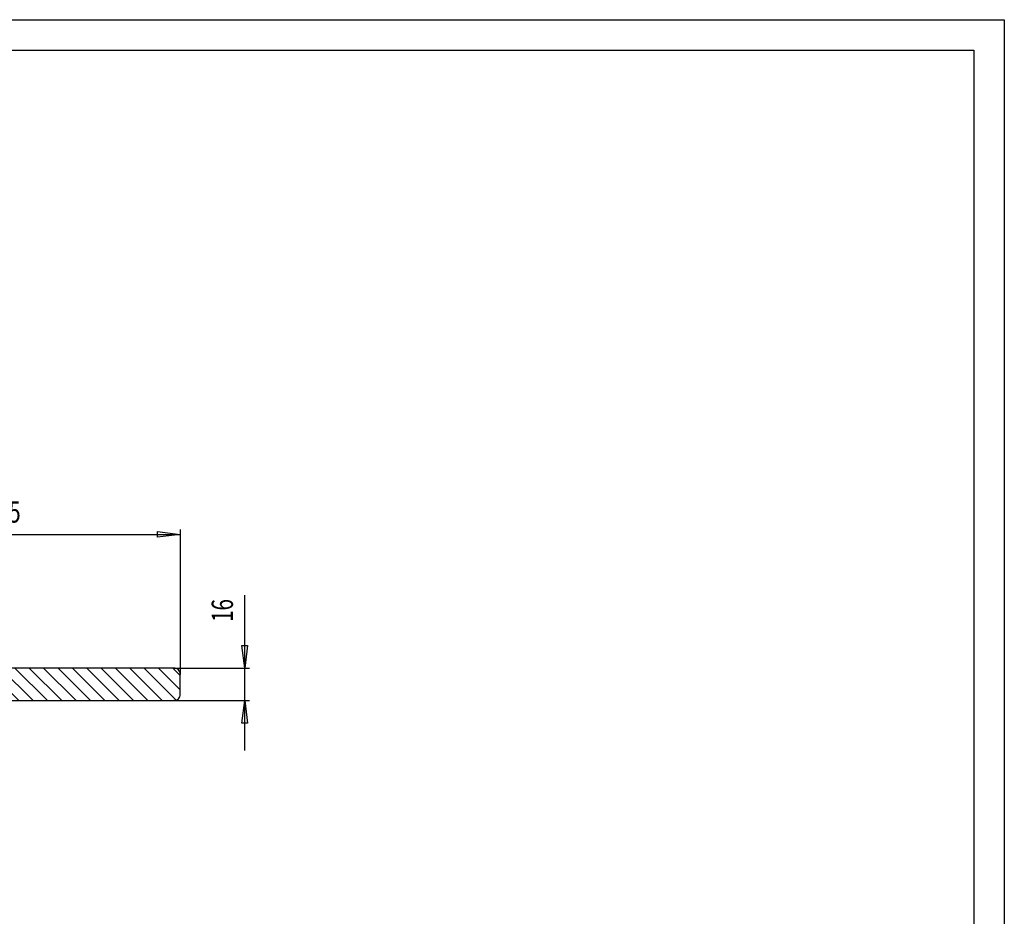
# Model space of a CAD drawing. Units: millimetres. Extents: x -420 to 420, y -297 to 297.
# Drawn here: x 259 to 420, y 150 to 297 of the extents above; entities that cross this region are included whole.
import ezdxf
from ezdxf.enums import TextEntityAlignment as Align

# ---------------------------------------------------------------- set-up
doc = ezdxf.new("R2010")
doc.units = ezdxf.units.MM
doc.header["$LTSCALE"] = 10
for name, color, linetype in [('C', 7, 'CONTINUOUS'), ('MASSE', 7, 'CONTINUOUS'), ('schloß', 7, 'CONTINUOUS'), ('SCHRAFF', 7, 'CONTINUOUS')]:
    doc.layers.add(name, color=color, linetype=linetype)
doc.styles.add('TXT8', font='txt8')
doc.dimstyles.new('CAD400-DIM2', dxfattribs={"dimtxt": 3.5, "dimasz": 3.7, "dimexe": 0.8, "dimexo": 0.01, "dimgap": 0.09, "dimtad": 1, "dimdec": 4, "dimdsep": 46, "dimcen": 0, "dimclrd": 3, "dimclre": 3, "dimclrt": 4, "dimadec": 0, "dimazin": 0, "dimtfac": 1, "dimtdec": 4, "dimtmove": 0, "dimatfit": 3, "dimfxl": 1, "dimtolj": 1, "dimtzin": 0, "dimarcsym": 0})

# ---------------------------------------------------------------- blocks, each defined once
blk = doc.blocks.new('*X167')
at = {"layer": 'SCHRAFF', "color": 3, "linetype": 'Continuous'}
for p, q in [((227.545654, 190.473111), (232.811906, 185.206859)), ((229.835593, 190.540188), (235.168922, 185.206859)), ((232.192609, 190.540188), (237.525938, 185.206859)), ((234.549625, 190.540188), (239.882954, 185.206859)), ((236.906641, 190.540188), (242.23997, 185.206859)), ((239.263657, 190.540188), (244.596986, 185.206859)), ((241.620673, 190.540188), (246.954002, 185.206859)), ((243.977689, 190.540188), (249.311018, 185.206859)), ((246.334705, 190.540188), (251.668034, 185.206859)), ((248.691721, 190.540188), (254.02505, 185.206859)), ((251.048737, 190.540188), (256.382067, 185.206859)), ((253.405753, 190.540188), (258.739083, 185.206859)), ((255.762769, 190.540188), (261.096099, 185.206859)), ((258.119786, 190.540187), (263.453115, 185.206859)), ((260.476802, 190.540187), (265.810131, 185.206859)), ((262.833818, 190.540188), (268.167147, 185.206859)), ((265.190834, 190.540188), (270.524163, 185.206859)), ((267.54785, 190.540188), (272.881179, 185.206859)), ((269.904866, 190.540188), (275.238195, 185.206859)), ((272.261882, 190.540188), (277.595211, 185.206859)), ((274.618898, 190.540188), (279.952227, 185.206859)), ((276.975914, 190.540188), (282.309243, 185.206859)), ((279.33293, 190.540188), (284.599173, 185.273944)), ((281.689946, 190.540188), (285.23908, 186.991054)), ((284.046962, 190.540188), (285.239079, 189.34807)), ((226.905746, 188.756002), (230.45489, 185.206859)), ((226.905746, 186.398986), (228.097874, 185.206859))]:
    blk.add_line(p, q, dxfattribs=at)
blk = doc.blocks.new('*D162')
at = {"layer": 'MASSE', "color": 3, "linetype": 'ByBlock', "transparency": 16777216}
for p, q in [((226.905746, 189.550187), (226.905746, 213.3)), ((226.905746, 212.5), (230.605746, 212.95)), ((226.905746, 212.5), (285.23908, 212.5)), ((230.605745, 212.05), (226.905746, 212.5)), ((230.605746, 212.95), (230.605745, 212.05)), ((281.539079, 212.05), (281.53908, 212.95)), ((285.23908, 212.5), (281.539079, 212.05)), ((281.53908, 212.95), (285.23908, 212.5)), ((285.23908, 213.3), (285.23908, 189.550187))]:
    blk.add_line(p, q, dxfattribs=at)
at = {"layer": 'MASSE', "color": 9, "linetype": 'ByBlock', "transparency": 16777216}
for p in [(226.905746, 189.540187), (285.23908, 189.540187)]:
    blk.add_point(p, dxfattribs=at)
at = {"layer": 'MASSE', "color": 4, "transparency": 16777216, "style": 'TXT8', "width": 0.734694}
blk.add_text('175', height=3.5, dxfattribs=at).set_placement((253.072412, 214.425), (259.072412, 214.425), align=Align.FIT)
blk = doc.blocks.new('*D163')
at = {"layer": 'MASSE', "color": 3, "linetype": 'ByBlock', "transparency": 16777216}
for p, q in [((295.833333, 190.540188), (295.833333, 202.5)), ((295.833333, 190.540188), (295.383333, 194.240188)), ((295.383333, 194.240188), (296.283333, 194.240187)), ((296.283333, 194.240187), (295.833333, 190.540188)), ((284.24908, 190.540188), (296.633333, 190.540188)), ((295.833333, 185.206859), (295.833333, 190.540188)), ((284.24908, 185.206859), (296.633333, 185.206859)), ((295.383333, 181.506859), (295.833333, 185.206859)), ((295.833333, 177.006859), (295.833333, 185.206859)), ((295.833333, 185.206859), (296.283333, 181.506858)), ((296.283333, 181.506858), (295.383333, 181.506859))]:
    blk.add_line(p, q, dxfattribs=at)
at = {"layer": 'MASSE', "color": 9, "linetype": 'ByBlock', "transparency": 16777216}
for p in [(284.23908, 190.540188), (284.23908, 185.206859)]:
    blk.add_point(p, dxfattribs=at)
at = {"layer": 'MASSE', "color": 4, "transparency": 16777216, "style": 'TXT8', "width": 0.803571}
blk.add_text('16', height=3.5, rotation=90, dxfattribs=at).set_placement((293.908333, 198.125), (293.908333, 201.875), align=Align.FIT)
blk = doc.blocks.new('Rahmen')
at = {"layer": 'C', "color": 3, "linetype": 'Continuous'}
for p, q in [((-420.19999, 297), (420.499667, 297)), ((420.499667, 297), (420.499667, -297))]:
    blk.add_line(p, q, dxfattribs=at)
at = {"layer": 'C', "color": 7, "linetype": 'Continuous'}
for p, q in [((-420.19999, 292), (415.5, 292)), ((415.5, 292), (415.5, -292))]:
    blk.add_line(p, q, dxfattribs=at)
blk = doc.blocks.new('B-43')
at = {"layer": 'schloß', "color": 4, "linetype": 'Continuous'}
for p, q in [((284.23908, 190.540188), (227.905747, 190.540188)), ((285.23908, 186.206858), (285.23908, 189.540187)), ((227.905747, 185.206859), (284.23908, 185.206859))]:
    blk.add_line(p, q, dxfattribs=at)
for centre, start, end in [((284.239082, 189.540192), 359.999689, 90.000126), ((284.239082, 186.206859), 269.999874, 359.999937)]:
    blk.add_arc(centre, 1, start, end, dxfattribs=at)
at = {"layer": 'SCHRAFF'}
blk.add_blockref('*X167', (0, 0), dxfattribs=at)
at = {"layer": 'MASSE', "color": 3}
dim = blk.add_linear_dim(base=(226.905746, 212.5), p1=(226.905746, 189.540187), p2=(285.23908, 189.540187), dimstyle='CAD400-DIM2', dxfattribs=at)
dim.commit()
dim.dimension.update_dxf_attribs({"geometry": '*D162', "text_midpoint": (256.072412, 216.175), "dimtype": 128})
dim = blk.add_linear_dim(base=(295.833333, 185.206859), p1=(284.23908, 185.206859), p2=(284.23908, 190.540188), angle=90, dimstyle='CAD400-DIM2', dxfattribs=at)
dim.commit()
dim.dimension.update_dxf_attribs({"geometry": '*D163', "text_midpoint": (292.158333, 200), "dimtype": 128})

msp = doc.modelspace()

# ---------------------------------------------------------------- block references
at = {"layer": 'C'}
msp.add_blockref('Rahmen', (0, 0), dxfattribs=at)
at = {"layer": 'schloß'}
msp.add_blockref('B-43', (0, 0), dxfattribs=at)

doc.saveas('drawing.dxf')
